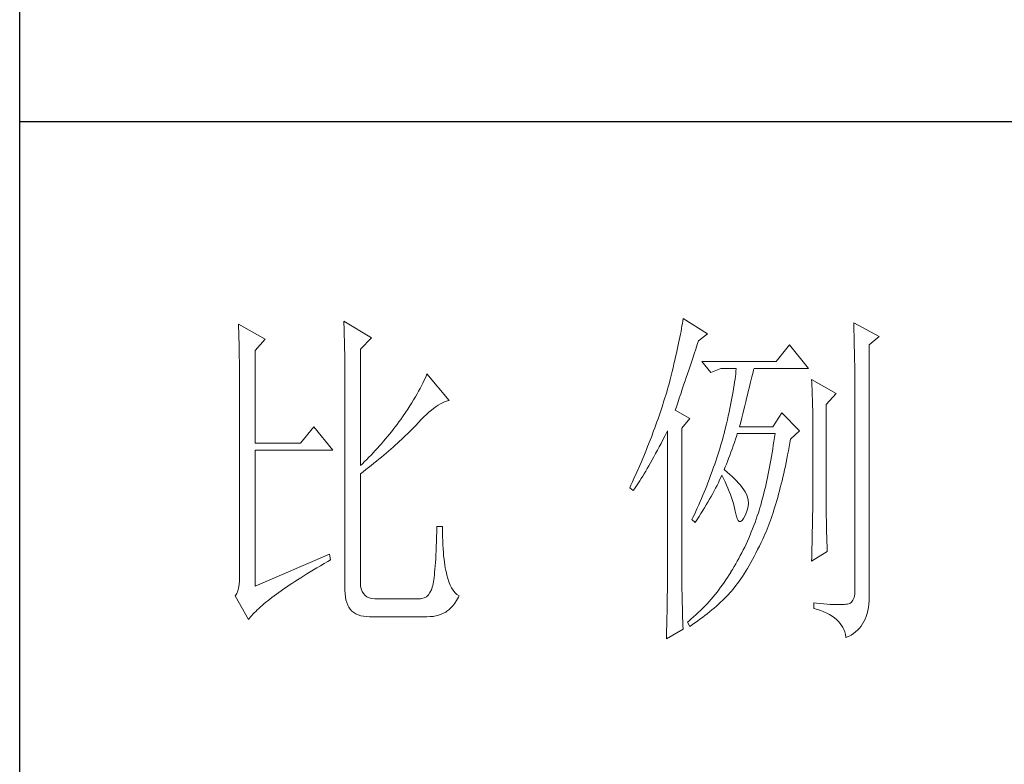
# Model space of a CAD drawing. Units: millimetres. Extents: x -1793 to 3005, y 6140 to 8734.
# Drawn here: x 1580 to 1704, y 6615 to 6709 of the extents above; entities that cross this region are included whole.
import ezdxf

# ---------------------------------------------------------------- set-up
doc = ezdxf.new("R2010")
doc.units = ezdxf.units.MM
doc.layers.add('轮廓线', color=7, linetype='Continuous', lineweight=20)

# ---------------------------------------------------------------- blocks, each defined once
blk = doc.blocks.new('文字')
at = {"layer": '轮廓线', "color": 7, "lineweight": 0}
for p, q in [((3750.74, 586.98), (3750.75, 586.65)), ((3754.47, 584.84), (3750.74, 586.98)), ((3765.51, 587.37), (3765.52, 586.95)), ((3769.4, 585.03), (3765.51, 587.37)), ((3765.52, 586.95), (3765.54, 586.53)), ((3812.99, 587.07), (3812.93, 586.71)), ((3813.04, 587.42), (3812.99, 587.07)), ((3813.09, 587.75), (3813.04, 587.42)), ((3816.51, 585.62), (3813.09, 587.75)), ((3837.03, 587.17), (3837.05, 586.57)), ((3840.61, 585.23), (3837.03, 587.17)), ((3750.75, 586.65), (3750.76, 586.32)), ((3750.76, 586.32), (3750.77, 585.97)), ((3750.77, 585.97), (3750.78, 585.61)), ((3750.78, 585.61), (3750.79, 585.24)), ((3765.54, 586.53), (3765.55, 586.11)), ((3765.55, 586.11), (3765.57, 585.67)), ((3765.57, 585.67), (3765.58, 585.23)), ((3812.73, 585.55), (3812.65, 585.14)), ((3812.8, 585.95), (3812.73, 585.55)), ((3812.87, 586.34), (3812.8, 585.95)), ((3812.93, 586.71), (3812.87, 586.34)), ((3815.26, 584.64), (3816.51, 585.62)), ((3837.05, 586.57), (3837.06, 585.98)), ((3837.06, 585.98), (3837.08, 585.41)), ((3750.79, 585.24), (3750.8, 584.85)), ((3750.8, 584.85), (3750.81, 584.45)), ((3750.81, 584.45), (3750.82, 584.04)), ((3753.07, 583.28), (3754.47, 584.84)), ((3765.58, 585.23), (3765.59, 584.78)), ((3765.59, 584.78), (3765.6, 584.33)), ((3765.6, 584.33), (3765.61, 583.87)), ((3767.84, 583.48), (3769.4, 585.03)), ((3812.47, 584.28), (3812.37, 583.83)), ((3812.56, 584.72), (3812.47, 584.28)), ((3812.65, 585.14), (3812.56, 584.72)), ((3815.08, 584.1), (3815.26, 584.64)), ((3837.08, 585.41), (3837.09, 584.84)), ((3837.09, 584.84), (3837.1, 584.29)), ((3837.1, 584.29), (3837.11, 583.76)), ((3839.21, 584.06), (3840.61, 585.23)), ((3750.82, 584.04), (3750.83, 583.62)), ((3750.83, 583.62), (3750.83, 583.19)), ((3750.83, 583.19), (3750.84, 582.74)), ((3753.07, 570.26), (3753.07, 583.28)), ((3765.61, 583.87), (3765.62, 583.4)), ((3765.62, 583.4), (3765.63, 582.92)), ((3765.63, 582.92), (3765.63, 582.44)), ((3767.84, 567.14), (3767.84, 583.48)), ((3812.17, 582.89), (3812.05, 582.4)), ((3812.27, 583.37), (3812.17, 582.89)), ((3812.37, 583.83), (3812.27, 583.37)), ((3814.44, 582.21), (3814.65, 582.82)), ((3814.65, 582.82), (3814.86, 583.45)), ((3814.86, 583.45), (3815.08, 584.1)), ((3828.01, 584.06), (3826.15, 581.73)), ((3830.66, 580.75), (3828.01, 584.06)), ((3837.11, 583.76), (3837.12, 583.24)), ((3837.12, 583.24), (3837.13, 582.73)), ((3839.21, 549.24), (3839.21, 584.06)), ((3750.84, 582.74), (3750.85, 582.28)), ((3750.85, 582.28), (3750.86, 581.81)), ((3750.86, 581.81), (3750.86, 581.33)), ((3765.63, 582.44), (3765.64, 581.95)), ((3765.64, 581.95), (3765.64, 581.45)), ((3765.64, 581.45), (3765.65, 580.95)), ((3811.94, 581.9), (3811.81, 581.38)), ((3812.05, 582.4), (3811.94, 581.9)), ((3813.88, 580.52), (3814.25, 581.63)), ((3814.25, 581.63), (3814.44, 582.21)), ((3826.15, 581.73), (3815.73, 581.73)), ((3815.73, 581.73), (3816.97, 580.17)), ((3837.13, 582.73), (3837.14, 582.24)), ((3837.14, 582.24), (3837.15, 581.76)), ((3837.15, 581.76), (3837.16, 581.29)), ((3750.86, 581.33), (3750.87, 580.83)), ((3750.87, 580.83), (3750.87, 580.32)), ((3750.87, 580.32), (3750.87, 579.8)), ((3765.65, 580.95), (3765.65, 580.43)), ((3765.65, 580.43), (3765.66, 579.92)), ((3811.55, 580.32), (3811.41, 579.76)), ((3811.68, 580.86), (3811.55, 580.32)), ((3811.81, 581.38), (3811.68, 580.86)), ((3813.7, 580), (3813.88, 580.52)), ((3816.97, 580.17), (3818.37, 580.75)), ((3818.37, 580.75), (3820.55, 580.75)), ((3820.47, 580.01), (3820.43, 579.62)), ((3820.51, 580.39), (3820.47, 580.01)), ((3820.55, 580.75), (3820.51, 580.39)), ((3822.83, 579.92), (3822.91, 580.25)), ((3822.91, 580.25), (3822.99, 580.55)), ((3822.99, 580.55), (3823.04, 580.75)), ((3823.04, 580.75), (3830.66, 580.75)), ((3837.16, 581.29), (3837.16, 580.84)), ((3837.16, 580.84), (3837.17, 580.4)), ((3837.17, 580.4), (3837.18, 579.98)), ((3750.87, 579.8), (3750.88, 579.27)), ((3750.88, 579.27), (3750.88, 578.73)), ((3750.88, 578.73), (3750.89, 578.17)), ((3765.66, 579.92), (3765.66, 579.39)), ((3765.66, 579.39), (3765.66, 578.86)), ((3765.66, 578.86), (3765.67, 578.32)), ((3776.58, 578.67), (3776.4, 578.31)), ((3776.75, 579.01), (3776.58, 578.67)), ((3776.9, 579.35), (3776.75, 579.01)), ((3777.04, 579.67), (3776.9, 579.35)), ((3777.17, 579.98), (3777.04, 579.67)), ((3780.28, 576.28), (3777.17, 579.98)), ((3811.27, 579.2), (3811.12, 578.62)), ((3811.41, 579.76), (3811.27, 579.2)), ((3813.22, 578.56), (3813.37, 579.02)), ((3813.37, 579.02), (3813.53, 579.5)), ((3813.53, 579.5), (3813.7, 580)), ((3820.32, 578.82), (3820.25, 578.4)), ((3820.38, 579.23), (3820.32, 578.82)), ((3820.43, 579.62), (3820.38, 579.23)), ((3822.45, 578.4), (3822.56, 578.81)), ((3822.56, 578.81), (3822.65, 579.2)), ((3822.65, 579.2), (3822.74, 579.57)), ((3822.74, 579.57), (3822.83, 579.92)), ((3831.12, 579.2), (3831.15, 578.76)), ((3834.54, 577.26), (3831.12, 579.2)), ((3831.15, 578.76), (3831.17, 578.31)), ((3837.18, 579.98), (3837.18, 579.57)), ((3837.18, 579.57), (3837.18, 579.17)), ((3837.18, 579.17), (3837.18, 549.65)), ((3750.89, 578.17), (3750.89, 577.6)), ((3750.89, 577.6), (3750.89, 577.02)), ((3765.67, 578.32), (3765.67, 549.65)), ((3776, 577.57), (3775.78, 577.18)), ((3776.2, 577.95), (3776, 577.57)), ((3776.4, 578.31), (3776.2, 577.95)), ((3810.79, 577.43), (3810.67, 577.03)), ((3810.91, 577.84), (3810.79, 577.43)), ((3810.96, 578.03), (3810.91, 577.84)), ((3811.12, 578.62), (3810.96, 578.03)), ((3812.67, 576.94), (3812.8, 577.31)), ((3812.8, 577.31), (3812.93, 577.71)), ((3812.93, 577.71), (3813.07, 578.12)), ((3813.07, 578.12), (3813.22, 578.56)), ((3820.11, 577.52), (3820.03, 577.06)), ((3820.18, 577.96), (3820.11, 577.52)), ((3820.25, 578.4), (3820.18, 577.96)), ((3822.12, 577.05), (3822.24, 577.52)), ((3822.24, 577.52), (3822.35, 577.97)), ((3822.35, 577.97), (3822.45, 578.4)), ((3831.17, 578.31), (3831.19, 577.86)), ((3831.19, 577.86), (3831.21, 577.39)), ((3831.21, 577.39), (3831.22, 576.92)), ((3833.14, 575.7), (3834.54, 577.26)), ((3750.89, 577.02), (3750.89, 576.42)), ((3750.89, 576.42), (3750.89, 575.82)), ((3775.04, 575.94), (3774.76, 575.5)), ((3775.3, 576.36), (3775.04, 575.94)), ((3775.54, 576.77), (3775.3, 576.36)), ((3775.78, 577.18), (3775.54, 576.77)), ((3779.05, 575.79), (3779.34, 575.95)), ((3779.34, 575.95), (3779.63, 576.08)), ((3779.63, 576.08), (3779.91, 576.18)), ((3779.91, 576.18), (3780.17, 576.26)), ((3780.17, 576.26), (3780.28, 576.28)), ((3810.41, 576.21), (3810.15, 575.38)), ((3810.54, 576.62), (3810.41, 576.21)), ((3810.67, 577.03), (3810.54, 576.62)), ((3812.25, 575.66), (3812.34, 575.95)), ((3812.34, 575.95), (3812.44, 576.26)), ((3812.44, 576.26), (3812.56, 576.59)), ((3812.56, 576.59), (3812.67, 576.94)), ((3819.85, 576.12), (3819.75, 575.63)), ((3819.94, 576.6), (3819.85, 576.12)), ((3820.03, 577.06), (3819.94, 576.6)), ((3821.75, 575.53), (3821.87, 576.06)), ((3821.87, 576.06), (3822, 576.56)), ((3822, 576.56), (3822.12, 577.05)), ((3831.22, 576.92), (3831.23, 576.45)), ((3831.23, 576.45), (3831.25, 575.96)), ((3831.25, 575.96), (3831.26, 575.47)), ((3750.89, 575.82), (3750.9, 575.2)), ((3750.9, 575.2), (3750.9, 551.59)), ((3774.18, 574.59), (3773.75, 573.95)), ((3774.48, 575.05), (3774.18, 574.59)), ((3774.76, 575.5), (3774.48, 575.05)), ((3777.1, 574.3), (3777.45, 574.61)), ((3777.45, 574.61), (3777.79, 574.9)), ((3777.79, 574.9), (3778.11, 575.16)), ((3778.11, 575.16), (3778.44, 575.4)), ((3778.44, 575.4), (3778.75, 575.61)), ((3778.75, 575.61), (3779.05, 575.79)), ((3809.87, 574.54), (3809.73, 574.12)), ((3810.01, 574.96), (3809.87, 574.54)), ((3810.15, 575.38), (3810.01, 574.96)), ((3812, 574.92), (3812.07, 575.15)), ((3814.02, 573.76), (3812, 574.92)), ((3812.07, 575.15), (3812.15, 575.39)), ((3812.15, 575.39), (3812.25, 575.66)), ((3819.54, 574.62), (3819.42, 574.1)), ((3819.65, 575.13), (3819.54, 574.62)), ((3819.75, 575.63), (3819.65, 575.13)), ((3821.47, 574.41), (3821.61, 574.98)), ((3821.61, 574.98), (3821.75, 575.53)), ((3826.92, 574.53), (3825.68, 572.59)), ((3829.41, 572.01), (3826.92, 574.53)), ((3831.26, 575.47), (3831.27, 574.97)), ((3831.27, 574.97), (3831.27, 574.47)), ((3833.14, 562.68), (3833.14, 575.7)), ((3773.24, 573.25), (3772.98, 572.9)), ((3773.49, 573.6), (3773.24, 573.25)), ((3773.75, 573.95), (3773.49, 573.6)), ((3775.62, 572.78), (3776, 573.2)), ((3776, 573.2), (3776.38, 573.59)), ((3776.38, 573.59), (3776.74, 573.96)), ((3776.74, 573.96), (3777.1, 574.3)), ((3809.43, 573.28), (3809.28, 572.85)), ((3809.58, 573.7), (3809.43, 573.28)), ((3809.73, 574.12), (3809.58, 573.7)), ((3812.93, 572.4), (3814.02, 573.76)), ((3819.3, 573.56), (3819.18, 573.01)), ((3819.42, 574.1), (3819.3, 573.56)), ((3821.02, 572.59), (3821.17, 573.22)), ((3821.17, 573.22), (3821.32, 573.83)), ((3821.32, 573.83), (3821.47, 574.41)), ((3831.27, 574.47), (3831.27, 573.95)), ((3831.27, 573.95), (3831.28, 573.43)), ((3831.28, 573.43), (3831.28, 562.03)), ((3761.31, 572.59), (3759.45, 570.26)), ((3763.96, 569.28), (3761.31, 572.59)), ((3772.18, 571.87), (3771.63, 571.2)), ((3772.45, 572.21), (3772.18, 571.87)), ((3772.71, 572.55), (3772.45, 572.21)), ((3772.98, 572.9), (3772.71, 572.55)), ((3774.45, 571.6), (3774.71, 571.86)), ((3774.71, 571.86), (3774.97, 572.12)), ((3774.97, 572.12), (3775.23, 572.38)), ((3775.23, 572.38), (3775.47, 572.63)), ((3775.47, 572.63), (3775.62, 572.78)), ((3808.96, 571.99), (3808.64, 571.12)), ((3809.12, 572.42), (3808.96, 571.99)), ((3809.28, 572.85), (3809.12, 572.42)), ((3810.53, 571.27), (3810.81, 571.8)), ((3810.81, 571.8), (3810.91, 572.01)), ((3810.91, 572.01), (3810.91, 551.36)), ((3812.93, 551.02), (3812.93, 572.4)), ((3818.91, 571.89), (3818.84, 571.62)), ((3819.05, 572.46), (3818.91, 571.89)), ((3819.18, 573.01), (3819.05, 572.46)), ((3825.68, 572.59), (3821.02, 572.59)), ((3828.17, 570.84), (3829.41, 572.01)), ((3771.07, 570.54), (3770.79, 570.21)), ((3771.35, 570.87), (3771.07, 570.54)), ((3771.63, 571.2), (3771.35, 570.87)), ((3773.03, 570.27), (3773.33, 570.54)), ((3773.33, 570.54), (3773.61, 570.8)), ((3773.61, 570.8), (3773.9, 571.07)), ((3773.9, 571.07), (3774.18, 571.34)), ((3774.18, 571.34), (3774.45, 571.6)), ((3808.47, 570.69), (3808.12, 569.81)), ((3808.64, 571.12), (3808.47, 570.69)), ((3810, 570.24), (3810.27, 570.75)), ((3810.27, 570.75), (3810.53, 571.27)), ((3818.48, 570.35), (3818.36, 569.92)), ((3818.61, 570.77), (3818.48, 570.35)), ((3818.73, 571.19), (3818.61, 570.77)), ((3818.84, 571.62), (3818.73, 571.19)), ((3820.13, 569.9), (3820.29, 570.37)), ((3820.29, 570.37), (3820.46, 570.86)), ((3820.46, 570.86), (3820.62, 571.35)), ((3820.62, 571.35), (3820.7, 571.62)), ((3825.83, 570.52), (3825.75, 569.98)), ((3825.91, 571.07), (3825.83, 570.52)), ((3825.99, 571.62), (3825.91, 571.07)), ((3828.08, 570.33), (3828.17, 570.84)), ((3759.45, 570.26), (3753.07, 570.26)), ((3753.07, 550.23), (3753.07, 569.28)), ((3753.07, 569.28), (3763.96, 569.28)), ((3769.92, 569.25), (3769.62, 568.94)), ((3770.21, 569.57), (3769.92, 569.25)), ((3770.5, 569.89), (3770.21, 569.57)), ((3770.79, 570.21), (3770.5, 569.89)), ((3771.45, 568.89), (3771.78, 569.16)), ((3771.78, 569.16), (3772.1, 569.44)), ((3772.1, 569.44), (3772.42, 569.72)), ((3772.42, 569.72), (3772.73, 570)), ((3772.73, 570), (3773.03, 570.27)), ((3807.94, 569.37), (3807.76, 568.93)), ((3808.12, 569.81), (3807.94, 569.37)), ((3809.24, 568.82), (3809.49, 569.28)), ((3809.49, 569.28), (3809.75, 569.75)), ((3809.75, 569.75), (3810, 570.24)), ((3818.1, 569.06), (3817.96, 568.64)), ((3818.23, 569.49), (3818.1, 569.06)), ((3818.36, 569.92), (3818.23, 569.49)), ((3819.65, 568.56), (3819.81, 569)), ((3819.81, 569), (3819.97, 569.44)), ((3819.97, 569.44), (3820.13, 569.9)), ((3825.66, 569.45), (3825.58, 568.93)), ((3825.75, 569.98), (3825.66, 569.45)), ((3827.76, 568.64), (3827.87, 569.2)), ((3827.87, 569.2), (3827.97, 569.76)), ((3827.97, 569.76), (3828.08, 570.33)), ((3768.42, 567.7), (3768.11, 567.4)), ((3768.72, 568), (3768.42, 567.7)), ((3769.03, 568.31), (3768.72, 568)), ((3769.33, 568.62), (3769.03, 568.31)), ((3769.62, 568.94), (3769.33, 568.62)), ((3769.72, 567.46), (3770.08, 567.75)), ((3770.08, 567.75), (3770.44, 568.03)), ((3770.44, 568.03), (3770.78, 568.32)), ((3770.78, 568.32), (3771.12, 568.6)), ((3771.12, 568.6), (3771.45, 568.89)), ((3807.2, 567.58), (3807.01, 567.13)), ((3807.58, 568.48), (3807.2, 567.58)), ((3807.76, 568.93), (3807.58, 568.48)), ((3808.53, 567.52), (3808.76, 567.94)), ((3808.76, 567.94), (3809, 568.37)), ((3809, 568.37), (3809.24, 568.82)), ((3817.68, 567.78), (3817.53, 567.35)), ((3817.82, 568.21), (3817.68, 567.78)), ((3817.96, 568.64), (3817.82, 568.21)), ((3819.16, 567.33), (3819.32, 567.72)), ((3819.32, 567.72), (3819.48, 568.14)), ((3819.48, 568.14), (3819.65, 568.56)), ((3825.4, 567.91), (3825.31, 567.41)), ((3825.49, 568.42), (3825.4, 567.91)), ((3825.58, 568.93), (3825.49, 568.42)), ((3827.55, 567.57), (3827.66, 568.1)), ((3827.66, 568.1), (3827.76, 568.64)), ((3768.11, 567.4), (3767.84, 567.14)), ((3767.84, 565.98), (3768.23, 566.28)), ((3768.23, 566.28), (3768.61, 566.57)), ((3768.61, 566.57), (3768.99, 566.87)), ((3768.99, 566.87), (3769.36, 567.16)), ((3769.36, 567.16), (3769.72, 567.46)), ((3806.61, 566.22), (3806.2, 565.31)), ((3807.01, 567.13), (3806.61, 566.22)), ((3807.64, 566), (3807.85, 566.36)), ((3807.85, 566.36), (3808.07, 566.73)), ((3808.07, 566.73), (3808.3, 567.12)), ((3808.3, 567.12), (3808.53, 567.52)), ((3817.23, 566.48), (3816.91, 565.61)), ((3817.38, 566.91), (3817.23, 566.48)), ((3817.53, 567.35), (3817.38, 566.91)), ((3818.84, 566.56), (3819, 566.94)), ((3818.88, 566.53), (3818.84, 566.56)), ((3819.27, 566.22), (3818.88, 566.53)), ((3819, 566.94), (3819.16, 567.33)), ((3819.64, 565.91), (3819.27, 566.22)), ((3825.12, 566.44), (3825.03, 565.96)), ((3825.22, 566.92), (3825.12, 566.44)), ((3825.31, 567.41), (3825.22, 566.92)), ((3827.21, 566.01), (3827.32, 566.52)), ((3827.32, 566.52), (3827.44, 567.04)), ((3827.44, 567.04), (3827.55, 567.57)), ((3767.84, 550.77), (3767.84, 565.98)), ((3805.99, 564.85), (3805.78, 564.38)), ((3806.2, 565.31), (3805.99, 564.85)), ((3806.83, 564.71), (3807.02, 565.01)), ((3807.02, 565.01), (3807.22, 565.32)), ((3807.22, 565.32), (3807.43, 565.65)), ((3807.43, 565.65), (3807.64, 566)), ((3816.74, 565.17), (3816.57, 564.73)), ((3816.91, 565.61), (3816.74, 565.17)), ((3818.04, 564.74), (3818.22, 565.12)), ((3818.22, 565.12), (3818.39, 565.49)), ((3818.39, 565.49), (3818.53, 565.78)), ((3818.53, 565.78), (3818.76, 565.32)), ((3818.76, 565.32), (3818.98, 564.86)), ((3818.98, 564.86), (3819.19, 564.4)), ((3819.98, 565.6), (3819.64, 565.91)), ((3820.3, 565.3), (3819.98, 565.6)), ((3820.6, 564.99), (3820.3, 565.3)), ((3820.88, 564.68), (3820.6, 564.99)), ((3824.83, 565.03), (3824.73, 564.58)), ((3824.93, 565.49), (3824.83, 565.03)), ((3825.03, 565.96), (3824.93, 565.49)), ((3826.86, 564.53), (3826.97, 565.02)), ((3826.97, 565.02), (3827.09, 565.51)), ((3827.09, 565.51), (3827.21, 566.01)), ((3805.78, 564.38), (3805.62, 564.03)), ((3805.62, 564.03), (3806.09, 563.64)), ((3806.09, 563.64), (3806.27, 563.89)), ((3806.27, 563.89), (3806.45, 564.15)), ((3806.45, 564.15), (3806.63, 564.42)), ((3806.63, 564.42), (3806.83, 564.71)), ((3816.22, 563.85), (3816.04, 563.41)), ((3816.4, 564.29), (3816.22, 563.85)), ((3816.57, 564.73), (3816.4, 564.29)), ((3817.25, 563.21), (3817.45, 563.59)), ((3817.45, 563.59), (3817.65, 563.98)), ((3817.65, 563.98), (3817.85, 564.36)), ((3817.85, 564.36), (3818.04, 564.74)), ((3819.19, 564.4), (3819.38, 563.95)), ((3819.38, 563.95), (3819.56, 563.51)), ((3819.56, 563.51), (3819.72, 563.08)), ((3821.14, 564.38), (3820.88, 564.68)), ((3821.38, 564.06), (3821.14, 564.38)), ((3821.6, 563.76), (3821.38, 564.06)), ((3821.79, 563.45), (3821.6, 563.76)), ((3821.97, 563.11), (3821.79, 563.45)), ((3824.52, 563.69), (3824.42, 563.26)), ((3824.63, 564.13), (3824.52, 563.69)), ((3824.73, 564.58), (3824.63, 564.13)), ((3826.49, 563.12), (3826.61, 563.58)), ((3826.61, 563.58), (3826.73, 564.05)), ((3826.73, 564.05), (3826.86, 564.53)), ((3815.48, 562.09), (3815.28, 561.64)), ((3815.67, 562.53), (3815.48, 562.09)), ((3815.86, 562.97), (3815.67, 562.53)), ((3816.04, 563.41), (3815.86, 562.97)), ((3816.58, 562.02), (3816.81, 562.42)), ((3816.81, 562.42), (3817.03, 562.81)), ((3817.03, 562.81), (3817.25, 563.21)), ((3819.72, 563.08), (3819.88, 562.64)), ((3819.88, 562.64), (3820.01, 562.22)), ((3820.01, 562.22), (3820.14, 561.8)), ((3822.13, 562.7), (3821.97, 563.11)), ((3822.23, 562.29), (3822.13, 562.7)), ((3822.26, 561.88), (3822.23, 562.29)), ((3824.2, 562.42), (3824.09, 562.01)), ((3824.31, 562.84), (3824.2, 562.42)), ((3824.42, 563.26), (3824.31, 562.84)), ((3826.11, 561.78), (3826.23, 562.22)), ((3826.23, 562.22), (3826.36, 562.67)), ((3826.36, 562.67), (3826.49, 563.12)), ((3833.15, 562.38), (3833.14, 562.68)), ((3833.15, 562.05), (3833.15, 562.38)), ((3815.08, 561.19), (3814.68, 560.3)), ((3815.28, 561.64), (3815.08, 561.19)), ((3815.6, 560.41), (3815.86, 560.82)), ((3815.86, 560.82), (3816.1, 561.22)), ((3816.1, 561.22), (3816.34, 561.62)), ((3816.34, 561.62), (3816.58, 562.02)), ((3820.14, 561.8), (3820.25, 561.39)), ((3820.25, 561.39), (3820.34, 560.98)), ((3820.34, 560.98), (3820.39, 560.73)), ((3820.39, 560.73), (3820.52, 560.17)), ((3822, 560.59), (3822.15, 561.02)), ((3822.15, 561.02), (3822.23, 561.45)), ((3822.23, 561.45), (3822.26, 561.88)), ((3823.75, 560.83), (3823.66, 560.53)), ((3823.87, 561.22), (3823.75, 560.83)), ((3823.98, 561.61), (3823.87, 561.22)), ((3824.09, 562.01), (3823.98, 561.61)), ((3825.71, 560.52), (3825.84, 560.93)), ((3825.84, 560.93), (3825.97, 561.35)), ((3825.97, 561.35), (3826.11, 561.78)), ((3831.27, 560.73), (3831.26, 560.34)), ((3831.28, 562.03), (3831.27, 561.75)), ((3831.27, 561.75), (3831.27, 561.44)), ((3831.27, 561.44), (3831.27, 561.1)), ((3831.27, 561.1), (3831.27, 560.73)), ((3833.15, 561.7), (3833.15, 562.05)), ((3833.16, 561.31), (3833.15, 561.7)), ((3833.17, 560.9), (3833.16, 561.31)), ((3833.18, 560.45), (3833.17, 560.9)), ((3814.47, 559.85), (3814.33, 559.56)), ((3814.33, 559.56), (3814.8, 559.17)), ((3814.68, 560.3), (3814.47, 559.85)), ((3814.8, 559.17), (3815.07, 559.59)), ((3815.07, 559.59), (3815.34, 560)), ((3815.34, 560), (3815.6, 560.41)), ((3820.52, 560.17), (3820.66, 559.74)), ((3820.66, 559.74), (3820.81, 559.46)), ((3820.81, 559.46), (3820.98, 559.32)), ((3820.98, 559.32), (3821.16, 559.32)), ((3821.16, 559.32), (3821.36, 559.45)), ((3821.36, 559.45), (3821.57, 559.74)), ((3821.57, 559.74), (3821.79, 560.14)), ((3821.79, 560.14), (3822, 560.59)), ((3823.34, 559.62), (3823.18, 559.17)), ((3823.5, 560.07), (3823.34, 559.62)), ((3823.66, 560.53), (3823.5, 560.07)), ((3825.16, 558.95), (3825.3, 559.33)), ((3825.3, 559.33), (3825.44, 559.72)), ((3825.44, 559.72), (3825.57, 560.12)), ((3825.57, 560.12), (3825.71, 560.52)), ((3831.25, 559.48), (3831.24, 559.01)), ((3831.26, 560.34), (3831.25, 559.92)), ((3831.25, 559.92), (3831.25, 559.48)), ((3833.18, 559.97), (3833.18, 560.45)), ((3833.19, 559.47), (3833.18, 559.97)), ((3833.21, 558.93), (3833.19, 559.47)), ((3778.57, 558.59), (3778.55, 557.85)), ((3779.35, 558.59), (3778.57, 558.59)), ((3779.35, 558.39), (3779.35, 558.59)), ((3779.35, 557.76), (3779.35, 558.39)), ((3822.84, 558.27), (3822.66, 557.84)), ((3823.01, 558.72), (3822.84, 558.27)), ((3823.18, 559.17), (3823.01, 558.72)), ((3824.73, 557.86), (3824.87, 558.21)), ((3824.87, 558.21), (3825.01, 558.58)), ((3825.01, 558.58), (3825.16, 558.95)), ((3831.22, 557.97), (3831.21, 557.42)), ((3831.23, 558.5), (3831.22, 557.97)), ((3831.24, 559.01), (3831.23, 558.5)), ((3833.22, 558.37), (3833.21, 558.93)), ((3833.23, 557.77), (3833.22, 558.37)), ((3778.53, 557.14), (3778.51, 556.46)), ((3778.55, 557.85), (3778.53, 557.14)), ((3779.36, 557.16), (3779.35, 557.76)), ((3779.38, 556.57), (3779.36, 557.16)), ((3779.4, 556.01), (3779.38, 556.57)), ((3822.11, 556.56), (3821.92, 556.14)), ((3822.3, 556.98), (3822.11, 556.56)), ((3822.48, 557.41), (3822.3, 556.98)), ((3822.66, 557.84), (3822.48, 557.41)), ((3824.04, 556.34), (3824.28, 556.84)), ((3824.28, 556.84), (3824.43, 557.17)), ((3824.43, 557.17), (3824.58, 557.51)), ((3824.58, 557.51), (3824.73, 557.86)), ((3831.19, 556.84), (3831.18, 556.23)), ((3831.21, 557.42), (3831.19, 556.84)), ((3833.25, 557.15), (3833.23, 557.77)), ((3833.26, 556.49), (3833.25, 557.15)), ((3778.46, 555.2), (3778.43, 554.62)), ((3778.48, 555.82), (3778.46, 555.2)), ((3778.51, 556.46), (3778.48, 555.82)), ((3779.44, 555.48), (3779.4, 556.01)), ((3779.47, 554.97), (3779.44, 555.48)), ((3821.53, 555.32), (3821.33, 554.91)), ((3821.73, 555.72), (3821.53, 555.32)), ((3821.92, 556.14), (3821.73, 555.72)), ((3823.3, 554.87), (3823.55, 555.35)), ((3823.55, 555.35), (3823.79, 555.84)), ((3823.79, 555.84), (3824.04, 556.34)), ((3831.16, 555.59), (3831.15, 554.93)), ((3831.18, 556.23), (3831.16, 555.59)), ((3833.28, 555.81), (3833.26, 556.49)), ((3833.3, 555.09), (3833.28, 555.81)), ((3763.49, 554.7), (3753.07, 550.23)), ((3763.25, 553.7), (3763.65, 553.92)), ((3763.65, 553.92), (3763.49, 554.7)), ((3778.4, 554.07), (3778.36, 553.55)), ((3778.43, 554.62), (3778.4, 554.07)), ((3779.51, 554.48), (3779.47, 554.97)), ((3779.56, 554.02), (3779.51, 554.48)), ((3779.61, 553.59), (3779.56, 554.02)), ((3820.91, 554.12), (3820.7, 553.73)), ((3821.12, 554.51), (3820.91, 554.12)), ((3821.33, 554.91), (3821.12, 554.51)), ((3822.58, 553.53), (3822.82, 553.97)), ((3822.82, 553.97), (3823.06, 554.41)), ((3823.06, 554.41), (3823.3, 554.87)), ((3831.12, 553.73), (3833.3, 555.09)), ((3831.13, 554.23), (3831.12, 553.73)), ((3831.15, 554.93), (3831.13, 554.23)), ((3760.79, 552.24), (3761.26, 552.53)), ((3761.26, 552.53), (3761.74, 552.81)), ((3761.74, 552.81), (3762.23, 553.1)), ((3762.23, 553.1), (3762.73, 553.4)), ((3762.73, 553.4), (3763.25, 553.7)), ((3778.29, 552.61), (3778.25, 552.19)), ((3778.33, 553.07), (3778.29, 552.61)), ((3778.36, 553.55), (3778.33, 553.07)), ((3779.67, 553.18), (3779.61, 553.59)), ((3779.74, 552.79), (3779.67, 553.18)), ((3779.81, 552.43), (3779.74, 552.79)), ((3779.89, 552.1), (3779.81, 552.43)), ((3820.03, 552.59), (3819.8, 552.22)), ((3820.26, 552.97), (3820.03, 552.59)), ((3820.48, 553.35), (3820.26, 552.97)), ((3820.7, 553.73), (3820.48, 553.35)), ((3821.87, 552.32), (3822.11, 552.71)), ((3822.11, 552.71), (3822.34, 553.12)), ((3822.34, 553.12), (3822.58, 553.53)), ((3750.9, 551.59), (3750.88, 550.99)), ((3758.62, 550.88), (3759.03, 551.14)), ((3759.03, 551.14), (3759.46, 551.41)), ((3759.46, 551.41), (3759.89, 551.69)), ((3759.89, 551.69), (3760.34, 551.96)), ((3760.34, 551.96), (3760.79, 552.24)), ((3778.12, 551.11), (3778.07, 550.82)), ((3778.17, 551.44), (3778.12, 551.11)), ((3778.21, 551.8), (3778.17, 551.44)), ((3778.25, 552.19), (3778.21, 551.8)), ((3779.97, 551.79), (3779.89, 552.1)), ((3780.09, 551.29), (3779.97, 551.79)), ((3780.24, 550.82), (3780.09, 551.29)), ((3810.91, 551.02), (3810.9, 550.66)), ((3810.91, 551.36), (3810.91, 551.02)), ((3812.94, 550.58), (3812.93, 551.02)), ((3819.1, 551.1), (3818.86, 550.76)), ((3819.33, 551.46), (3819.1, 551.1)), ((3819.55, 551.81), (3819.33, 551.46)), ((3819.77, 552.17), (3819.55, 551.81)), ((3819.8, 552.22), (3819.77, 552.17)), ((3820.95, 550.92), (3821.18, 551.25)), ((3821.18, 551.25), (3821.41, 551.59)), ((3821.41, 551.59), (3821.64, 551.95)), ((3821.64, 551.95), (3821.87, 552.32)), ((3750.75, 549.97), (3750.63, 549.56)), ((3750.83, 550.45), (3750.75, 549.97)), ((3750.88, 550.99), (3750.83, 550.45)), ((3756.73, 549.6), (3757.09, 549.85)), ((3757.09, 549.85), (3757.45, 550.1)), ((3757.45, 550.1), (3757.83, 550.36)), ((3757.83, 550.36), (3758.22, 550.62)), ((3758.22, 550.62), (3758.62, 550.88)), ((3765.67, 549.65), (3765.68, 549.17)), ((3767.87, 550.29), (3767.84, 550.77)), ((3767.95, 549.87), (3767.87, 550.29)), ((3768.07, 549.5), (3767.95, 549.87)), ((3777.79, 549.74), (3777.59, 549.33)), ((3777.95, 550.23), (3777.79, 549.74)), ((3777.97, 550.32), (3777.95, 550.23)), ((3778.02, 550.56), (3777.97, 550.32)), ((3778.07, 550.82), (3778.02, 550.56)), ((3780.42, 550.38), (3780.24, 550.82)), ((3780.63, 549.99), (3780.42, 550.38)), ((3780.85, 549.65), (3780.63, 549.99)), ((3781.1, 549.35), (3780.85, 549.65)), ((3810.9, 550.28), (3810.89, 549.88)), ((3810.89, 549.88), (3810.89, 549.46)), ((3810.9, 550.66), (3810.9, 550.28)), ((3812.94, 550.13), (3812.94, 550.58)), ((3812.94, 549.67), (3812.94, 550.13)), ((3812.95, 549.21), (3812.94, 549.67)), ((3818.11, 549.73), (3817.85, 549.4)), ((3818.36, 550.07), (3818.11, 549.73)), ((3818.62, 550.41), (3818.36, 550.07)), ((3818.86, 550.76), (3818.62, 550.41)), ((3819.84, 549.5), (3820.06, 549.75)), ((3820.06, 549.75), (3820.28, 550.02)), ((3820.28, 550.02), (3820.5, 550.31)), ((3820.5, 550.31), (3820.73, 550.61)), ((3820.73, 550.61), (3820.95, 550.92)), ((3837.18, 549.65), (3837.16, 549.1)), ((3750.3, 548.91), (3750.28, 548.87)), ((3750.28, 548.87), (3752.14, 545.56)), ((3750.49, 549.2), (3750.3, 548.91)), ((3750.63, 549.56), (3750.49, 549.2)), ((3754.84, 548.19), (3755.13, 548.41)), ((3755.13, 548.41), (3755.43, 548.65)), ((3755.43, 548.65), (3755.74, 548.88)), ((3755.74, 548.88), (3756.06, 549.12)), ((3756.06, 549.12), (3756.39, 549.36)), ((3756.39, 549.36), (3756.73, 549.6)), ((3765.68, 549.17), (3765.73, 548.72)), ((3765.73, 548.72), (3765.8, 548.31)), ((3765.8, 548.31), (3765.91, 547.93)), ((3768.25, 549.19), (3768.07, 549.5)), ((3768.48, 548.93), (3768.25, 549.19)), ((3768.75, 548.73), (3768.48, 548.93)), ((3769.07, 548.59), (3768.75, 548.73)), ((3769.44, 548.51), (3769.07, 548.59)), ((3769.87, 548.48), (3769.44, 548.51)), ((3776.24, 548.48), (3769.87, 548.48)), ((3776.46, 548.49), (3776.24, 548.48)), ((3776.79, 548.58), (3776.46, 548.49)), ((3777.1, 548.75), (3776.79, 548.58)), ((3777.37, 549), (3777.1, 548.75)), ((3777.59, 549.33), (3777.37, 549)), ((3781.38, 549.08), (3781.1, 549.35)), ((3781.33, 548.23), (3781.58, 548.67)), ((3781.68, 548.87), (3781.38, 549.08)), ((3781.58, 548.67), (3781.68, 548.87)), ((3810.88, 549.02), (3810.87, 548.55)), ((3810.87, 548.55), (3810.87, 548.07)), ((3810.89, 549.46), (3810.88, 549.02)), ((3812.96, 548.74), (3812.95, 549.21)), ((3812.97, 548.26), (3812.96, 548.74)), ((3812.98, 547.78), (3812.97, 548.26)), ((3817.03, 548.41), (3816.74, 548.08)), ((3817.31, 548.73), (3817.03, 548.41)), ((3817.58, 549.06), (3817.31, 548.73)), ((3817.85, 549.4), (3817.58, 549.06)), ((3818.36, 547.99), (3818.65, 548.26)), ((3818.65, 548.26), (3818.94, 548.55)), ((3818.94, 548.55), (3819.21, 548.83)), ((3819.21, 548.83), (3819.49, 549.12)), ((3819.49, 549.12), (3819.62, 549.26)), ((3819.62, 549.26), (3819.84, 549.5)), ((3836.92, 548.27), (3836.72, 547.99)), ((3837.07, 548.64), (3836.92, 548.27)), ((3837.16, 549.1), (3837.07, 548.64)), ((3839.2, 548.2), (3839.21, 548.71)), ((3839.21, 548.71), (3839.21, 549.24)), ((3753.15, 546.7), (3753.36, 546.9)), ((3753.36, 546.9), (3753.58, 547.11)), ((3753.58, 547.11), (3753.81, 547.32)), ((3753.81, 547.32), (3754.05, 547.53)), ((3754.05, 547.53), (3754.3, 547.75)), ((3754.3, 547.75), (3754.57, 547.97)), ((3754.57, 547.97), (3754.84, 548.19)), ((3765.91, 547.93), (3766.05, 547.58)), ((3766.05, 547.58), (3766.22, 547.27)), ((3766.22, 547.27), (3766.42, 546.99)), ((3766.42, 546.99), (3766.65, 546.74)), ((3779.97, 546.73), (3780.26, 546.93)), ((3780.26, 546.93), (3780.54, 547.19)), ((3780.54, 547.19), (3780.81, 547.49)), ((3780.81, 547.49), (3781.07, 547.83)), ((3781.07, 547.83), (3781.33, 548.23)), ((3810.85, 547.04), (3810.84, 546.49)), ((3810.86, 547.56), (3810.85, 547.04)), ((3810.87, 548.07), (3810.86, 547.56)), ((3812.99, 547.28), (3812.98, 547.78)), ((3813, 546.79), (3812.99, 547.28)), ((3815.85, 547.14), (3815.54, 546.83)), ((3816.15, 547.45), (3815.85, 547.14)), ((3816.45, 547.76), (3816.15, 547.45)), ((3816.74, 548.08), (3816.45, 547.76)), ((3816.81, 546.63), (3817.13, 546.9)), ((3817.13, 546.9), (3817.45, 547.17)), ((3817.45, 547.17), (3817.76, 547.44)), ((3817.76, 547.44), (3818.06, 547.71)), ((3818.06, 547.71), (3818.36, 547.99)), ((3831.43, 547.9), (3831.43, 547.12)), ((3831.82, 547.85), (3831.43, 547.9)), ((3831.43, 547.12), (3831.93, 546.97)), ((3832.34, 547.79), (3831.82, 547.85)), ((3831.93, 546.97), (3832.41, 546.8)), ((3832.84, 547.75), (3832.34, 547.79)), ((3833.3, 547.71), (3832.84, 547.75)), ((3833.73, 547.68), (3833.3, 547.71)), ((3834.13, 547.65), (3833.73, 547.68)), ((3834.51, 547.64), (3834.13, 547.65)), ((3834.86, 547.64), (3834.51, 547.64)), ((3835.17, 547.64), (3834.86, 547.64)), ((3835.46, 547.65), (3835.17, 547.64)), ((3835.71, 547.67), (3835.46, 547.65)), ((3835.94, 547.7), (3835.71, 547.67)), ((3836.14, 547.71), (3835.94, 547.7)), ((3836.46, 547.81), (3836.14, 547.71)), ((3836.72, 547.99), (3836.46, 547.81)), ((3839.02, 546.81), (3839.1, 547.26)), ((3839.1, 547.26), (3839.16, 547.72)), ((3839.16, 547.72), (3839.2, 548.2)), ((3752.14, 545.56), (3752.28, 545.74)), ((3752.28, 545.74), (3752.43, 545.93)), ((3752.43, 545.93), (3752.59, 546.11)), ((3752.59, 546.11), (3752.77, 546.31)), ((3752.77, 546.31), (3752.95, 546.5)), ((3752.95, 546.5), (3753.15, 546.7)), ((3766.65, 546.74), (3766.91, 546.53)), ((3766.91, 546.53), (3767.21, 546.35)), ((3767.21, 546.35), (3767.53, 546.2)), ((3767.53, 546.2), (3767.89, 546.09)), ((3767.89, 546.09), (3768.27, 546.01)), ((3768.27, 546.01), (3768.69, 545.96)), ((3768.69, 545.96), (3769.09, 545.95)), ((3769.09, 545.95), (3777.17, 545.95)), ((3777.17, 545.95), (3777.61, 545.96)), ((3777.61, 545.96), (3778.03, 546)), ((3778.03, 546), (3778.43, 546.07)), ((3778.43, 546.07), (3778.8, 546.17)), ((3778.8, 546.17), (3779.16, 546.29)), ((3779.16, 546.29), (3779.49, 546.44)), ((3779.49, 546.44), (3779.8, 546.61)), ((3779.8, 546.61), (3779.97, 546.73)), ((3810.82, 545.92), (3810.81, 545.34)), ((3810.84, 546.49), (3810.82, 545.92)), ((3813.02, 546.28), (3813, 546.79)), ((3813.03, 545.77), (3813.02, 546.28)), ((3813.05, 545.26), (3813.03, 545.77)), ((3814.24, 545.63), (3813.9, 545.33)), ((3814.57, 545.92), (3814.24, 545.63)), ((3814.9, 546.22), (3814.57, 545.92)), ((3815.22, 546.52), (3814.9, 546.22)), ((3815.11, 545.34), (3815.46, 545.59)), ((3815.54, 546.83), (3815.22, 546.52)), ((3815.46, 545.59), (3815.81, 545.84)), ((3815.81, 545.84), (3816.15, 546.11)), ((3816.15, 546.11), (3816.48, 546.37)), ((3816.48, 546.37), (3816.81, 546.63)), ((3832.41, 546.8), (3832.85, 546.63)), ((3832.85, 546.63), (3833.26, 546.44)), ((3833.26, 546.44), (3833.65, 546.24)), ((3833.65, 546.24), (3834, 546.02)), ((3834, 546.02), (3834.32, 545.79)), ((3834.32, 545.79), (3834.62, 545.55)), ((3834.62, 545.55), (3834.89, 545.29)), ((3838.46, 545.26), (3838.64, 545.62)), ((3838.64, 545.62), (3838.78, 546)), ((3838.78, 546), (3838.91, 546.39)), ((3838.91, 546.39), (3839.02, 546.81)), ((3810.76, 542.84), (3813.09, 544.2)), ((3810.8, 544.73), (3810.78, 544.1)), ((3810.81, 545.34), (3810.8, 544.73)), ((3813.07, 544.73), (3813.05, 545.26)), ((3813.09, 544.2), (3813.07, 544.73)), ((3813.9, 545.33), (3813.71, 545.17)), ((3813.71, 545.17), (3814.02, 544.59)), ((3814.02, 544.59), (3814.39, 544.84)), ((3814.39, 544.84), (3814.75, 545.09)), ((3814.75, 545.09), (3815.11, 545.34)), ((3834.89, 545.29), (3835.12, 545.02)), ((3835.12, 545.02), (3835.33, 544.74)), ((3835.33, 544.74), (3835.51, 544.45)), ((3835.51, 544.45), (3835.66, 544.14)), ((3835.66, 544.14), (3835.78, 543.82)), ((3837.56, 544.06), (3837.82, 544.33)), ((3837.82, 544.33), (3838.06, 544.62)), ((3838.06, 544.62), (3838.27, 544.93)), ((3838.27, 544.93), (3838.46, 545.26)), ((3810.77, 543.45), (3810.76, 542.84)), ((3810.78, 544.1), (3810.77, 543.45)), ((3835.78, 543.82), (3835.87, 543.48)), ((3835.87, 543.48), (3835.93, 543.13)), ((3835.93, 543.13), (3835.94, 543.03)), ((3835.94, 543.03), (3836.31, 543.19)), ((3836.31, 543.19), (3836.66, 543.38)), ((3836.66, 543.38), (3836.98, 543.58)), ((3836.98, 543.58), (3837.28, 543.81)), ((3837.28, 543.81), (3837.56, 544.06))]:
    blk.add_line(p, q, dxfattribs=at)
at = {"layer": '轮廓线', "color": 0, "linetype": 'ByBlock', "lineweight": 9}
blk.add_line((3820.7, 571.62), (3825.99, 571.62), dxfattribs=at)

msp = doc.modelspace()

# ---------------------------------------------------------------- linework, layer by layer
for p, q in [((1579.55, 6167.46), (1579.55, 8706.85)), ((1895.8, 6696.42), (1579.55, 6696.42))]:
    msp.add_line(p, q)

# ---------------------------------------------------------------- block references
at = {"layer": '轮廓线', "color": 0, "linetype": 'ByBlock', "lineweight": 13, "xscale": 0.9036955823060926, "yscale": 0.9036955823060926, "zscale": 0.9036955823060926}
msp.add_blockref('文字', (-1782.24, 6140.35), dxfattribs=at)

doc.saveas('drawing.dxf')
